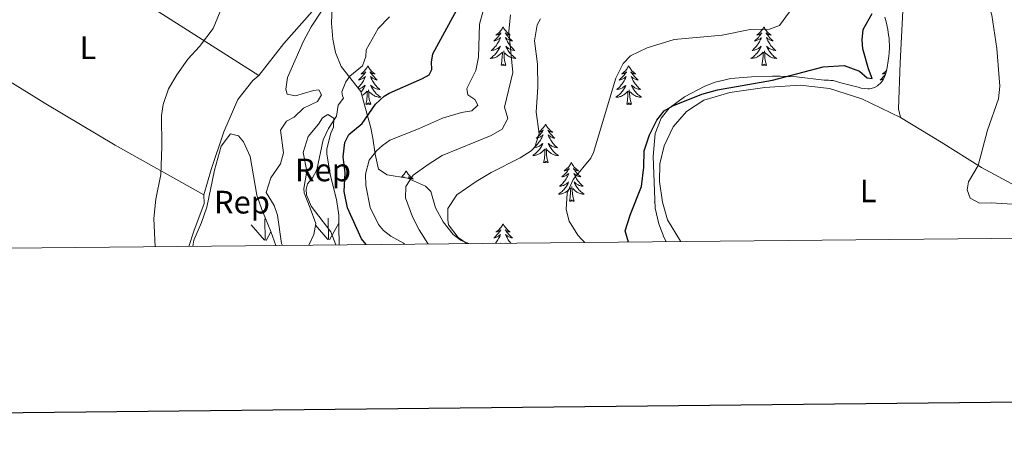
# Model space of a CAD drawing. Units: metres. Extents: x 565884 to 570367, y 4702903 to 4705917.
# Drawn here: x 567602 to 567906, y 4703254 to 4703384 of the extents above; entities that cross this region are included whole.
import ezdxf
from ezdxf.enums import TextEntityAlignment as Align

# ---------------------------------------------------------------- set-up
doc = ezdxf.new("R2010")
doc.units = ezdxf.units.M
doc.header["$MEASUREMENT"] = 0
for name, color, linetype, lineweight in [('Level 35', 92, 'Continuous', 0), ('Level 36', 19, 'Continuous', 40), ('Level 37', 92, 'Continuous', 0), ('Level 4', 36, 'Continuous', 30), ('Level 5', 36, 'Continuous', 0), ('Level 58', 92, 'Continuous', 0), ('Level 61', 19, 'Continuous', 0), ('Level 63', 7, 'Continuous', 0)]:
    doc.layers.add(name, color=color, linetype=linetype, lineweight=lineweight)
doc.styles.add('Arial', font='ARIAL.TTF', dxfattribs={"height": 0.2})

msp = doc.modelspace()

# ---------------------------------------------------------------- linework, layer by layer
at = {"layer": 'Level 35', "color": 92, "linetype": 'Continuous', "lineweight": 0, "ltscale": 0.5}
for points in [[(567740.7, 4703315.22, 440.85), (567738.35, 4703316.21, 440.51), (567735.88, 4703318.05, 440.11), (567732.73, 4703321.89, 439.43), (567730.42, 4703326.23, 438.45), (567728.96, 4703331.32, 437.24), (567727.26, 4703332.94, 437.09), (567721.78, 4703335.39, 435.74), (567715.43, 4703336.46, 433.63), (567712.83, 4703338.21, 431.22), (567711.8, 4703342.83, 429.84), (567711.06, 4703347.78, 428.86), (567710.44, 4703350.97, 427.9), (567707.33, 4703362.21, 422.48), (567701.29, 4703369.92, 420.52), (567699.52, 4703374.22, 418.47), (567698.69, 4703378.3, 417.05), (567698.28, 4703383.28, 416.59), (567698.51, 4703388.4, 416.3)], [(567869.13, 4703385.18, 452.95), (567869.5, 4703383.73, 453.05), (567870, 4703381.3, 453.2), (567870.28, 4703379.61, 453.27), (567870.4, 4703378.62, 453.31), (567870.48, 4703377.63, 453.35), (567870.51, 4703376.63, 453.38), (567870.51, 4703375.62, 453.4), (567870.44, 4703374.12, 453.42), (567870.35, 4703373.11, 453.42), (567870.18, 4703371.61, 453.39), (567869.87, 4703369.61, 453.28), (567869.55, 4703368.13, 453.13), (567869.25, 4703367.18, 453.02), (567868.59, 4703365.82, 452.86), (567867.98, 4703364.99, 452.77)], [(567867.98, 4703364.99, 452.77), (567866.83, 4703363.94, 452.69), (567865.86, 4703363.38, 452.66), (567864.87, 4703363.09, 452.64), (567864.36, 4703363.02, 452.62), (567863.86, 4703362.99, 452.61), (567862.84, 4703363.06, 452.58), (567861.82, 4703363.23, 452.56), (567860.82, 4703363.48, 452.53), (567855.54, 4703364.91, 452.33), (567853.1, 4703365.55, 452.31), (567852.33, 4703365.54, 452.31), (567851.75, 4703365.64, 452.21), (567851.07, 4703365.64, 452.21), (567850.39, 4703365.73, 452.21), (567841.78, 4703366.75, 452.36), (567836.78, 4703366.92, 452.31), (567834.39, 4703366.89, 452.21), (567827.91, 4703366.75, 450.7), (567821.59, 4703366.16, 450.7), (567816.73, 4703365.04, 450.7), (567813.5, 4703363.88, 450.7), (567807.24, 4703360.58, 451.31), (567802.49, 4703357.01, 451.16), (567800, 4703353.94, 451.16), (567798.2, 4703349.22, 451.16), (567797.6, 4703342.11, 451.16), (567798.19, 4703326.16, 451.16), (567799.3, 4703321.31, 451.16), (567800.95, 4703317.02, 451.16), (567801.63, 4703315.82, 451.16)], [(567691.27, 4703314.73, 419.77), (567692.87, 4703318.02, 419.91), (567693.4, 4703321.43, 421.19), (567691.66, 4703326.11, 421.34), (567689.81, 4703330.88, 421), (567689.71, 4703332.28, 420.82), (567690.66, 4703337.58, 419.84), (567689.56, 4703343.36, 419.54), (567691.04, 4703348.3, 419.54), (567694.28, 4703352.13, 419.61), (567695.45, 4703354.04, 419.54), (567697.16, 4703355.13, 420.36), (567698.99, 4703353.96, 421.42), (567698.9, 4703351.17, 421.34), (567698.11, 4703349.34, 421.34), (567696.88, 4703344.44, 421.52), (567696.81, 4703342.83, 421.65), (567698, 4703336.15, 422.85), (567699.81, 4703328.87, 422.63), (567700.58, 4703323.95, 422.2), (567700.58, 4703320.52, 422.17), (567700.64, 4703314.82, 421.49)], [(567655.51, 4703314.38, 411.24), (567655.74, 4703316.28, 411.24), (567658.11, 4703321.76, 411.24), (567659.74, 4703326.49, 411.31), (567662.16, 4703337.9, 412.07), (567664.26, 4703345.26, 412.22), (567667.12, 4703349.16, 412.83), (567669.55, 4703348.53, 413.13), (567671.1, 4703346.68, 413.13), (567673.2, 4703342.14, 413.28), (567675.2, 4703330.18, 413.28), (567676.8, 4703325.76, 413.51), (567679.5, 4703318.96, 414.71), (567681.06, 4703314.63, 415.2)]]:
    msp.add_polyline3d(points, dxfattribs=at)
at = {"layer": 'Level 36', "color": 92, "linetype": 'Continuous', "lineweight": 0}
for points in [[(567751.25, 4703382.14), (567751.14, 4703381.92), (567750.99, 4703381.64), (567750.82, 4703381.38), (567750.64, 4703381.12), (567750.44, 4703380.87), (567750.24, 4703380.64), (567750.02, 4703380.41), (567749.79, 4703380.19), (567749.55, 4703379.99), (567749.3, 4703379.8), (567749.04, 4703379.62), (567749.24, 4703379.65), (567749.44, 4703379.68), (567749.64, 4703379.74), (567749.83, 4703379.81), (567750.02, 4703379.89), (567750.2, 4703379.99), (567750.38, 4703380.1), (567750.58, 4703380.29), (567750.54, 4703380.23), (567750.31, 4703379.88), (567750.07, 4703379.55), (567749.81, 4703379.22), (567749.54, 4703378.91), (567749.26, 4703378.6), (567748.97, 4703378.31), (567748.67, 4703378.02), (567748.36, 4703377.75), (567748.48, 4703377.78), (567748.73, 4703377.84), (567748.97, 4703377.91), (567749.2, 4703378), (567749.44, 4703378.1), (567749.66, 4703378.22), (567749.87, 4703378.35), (567750.08, 4703378.49), (567750.28, 4703378.65), (567750.46, 4703378.82), (567750.38, 4703378.6), (567750.22, 4703378.24), (567750.05, 4703377.88), (567749.86, 4703377.54), (567749.66, 4703377.2), (567749.45, 4703376.86), (567749.23, 4703376.54), (567748.99, 4703376.23), (567748.74, 4703375.93), (567748.47, 4703375.64), (567748.2, 4703375.36), (567747.91, 4703375.08), (567747.61, 4703374.83), (567747.81, 4703374.85), (567748.08, 4703374.9), (567748.34, 4703374.96), (567748.6, 4703375.04), (567748.85, 4703375.14), (567749.1, 4703375.24), (567749.34, 4703375.37), (567749.58, 4703375.5), (567749.8, 4703375.65), (567750.02, 4703375.82), (567750.22, 4703375.99), (567750.42, 4703376.18), (567750.28, 4703375.86)], [(567751.25, 4703382.14), (567751.36, 4703381.92), (567751.52, 4703381.64), (567751.69, 4703381.38), (567751.87, 4703381.12), (567752.06, 4703380.87), (567752.27, 4703380.64), (567752.49, 4703380.41), (567752.72, 4703380.19), (567752.96, 4703379.99), (567753.21, 4703379.8), (567753.47, 4703379.62), (567753.27, 4703379.64), (567753.07, 4703379.68), (567752.87, 4703379.74), (567752.68, 4703379.81), (567752.49, 4703379.89), (567752.3, 4703379.99), (567752.13, 4703380.1), (567751.93, 4703380.29), (567751.97, 4703380.23), (567752.2, 4703379.88), (567752.44, 4703379.55), (567752.7, 4703379.22), (567752.96, 4703378.91), (567753.24, 4703378.6), (567753.54, 4703378.31), (567753.84, 4703378.02), (567754.15, 4703377.75), (567754.03, 4703377.78), (567753.78, 4703377.83), (567753.54, 4703377.91), (567753.3, 4703378), (567753.07, 4703378.1), (567752.85, 4703378.22), (567752.63, 4703378.35), (567752.43, 4703378.49), (567752.23, 4703378.65), (567752.04, 4703378.82), (567752.13, 4703378.6), (567752.29, 4703378.24), (567752.46, 4703377.88), (567752.64, 4703377.54), (567752.84, 4703377.2), (567753.06, 4703376.86), (567753.28, 4703376.54), (567753.52, 4703376.23), (567753.77, 4703375.93), (567754.04, 4703375.64), (567754.31, 4703375.35), (567754.6, 4703375.08), (567754.9, 4703374.83), (567754.7, 4703374.85), (567754.43, 4703374.9), (567754.17, 4703374.96), (567753.91, 4703375.04), (567753.66, 4703375.13), (567753.41, 4703375.24), (567753.17, 4703375.36), (567752.93, 4703375.5), (567752.71, 4703375.65), (567752.49, 4703375.82), (567752.28, 4703375.99), (567752.09, 4703376.18), (567752.23, 4703375.85)], [(567831.76, 4703382.14), (567831.65, 4703381.92), (567831.49, 4703381.64), (567831.32, 4703381.38), (567831.14, 4703381.12), (567830.95, 4703380.87), (567830.74, 4703380.64), (567830.52, 4703380.41), (567830.29, 4703380.19), (567830.05, 4703379.99), (567829.8, 4703379.8), (567829.54, 4703379.62), (567829.74, 4703379.64), (567829.94, 4703379.68), (567830.14, 4703379.74), (567830.34, 4703379.81), (567830.53, 4703379.89), (567830.71, 4703379.99), (567830.88, 4703380.1), (567831.09, 4703380.29), (567831.05, 4703380.23), (567830.82, 4703379.88), (567830.57, 4703379.55), (567830.32, 4703379.22), (567830.05, 4703378.9), (567829.77, 4703378.6), (567829.48, 4703378.31), (567829.17, 4703378.02), (567828.86, 4703377.75), (567828.98, 4703377.78), (567829.23, 4703377.83), (567829.47, 4703377.91), (567829.71, 4703377.99), (567829.94, 4703378.1), (567830.16, 4703378.22), (567830.38, 4703378.35), (567830.59, 4703378.49), (567830.78, 4703378.65), (567830.97, 4703378.82), (567830.88, 4703378.6), (567830.73, 4703378.24), (567830.56, 4703377.88), (567830.37, 4703377.53), (567830.17, 4703377.19), (567829.96, 4703376.86), (567829.73, 4703376.54), (567829.49, 4703376.23), (567829.24, 4703375.93), (567828.98, 4703375.63), (567828.7, 4703375.35), (567828.42, 4703375.08), (567828.12, 4703374.82), (567828.31, 4703374.85), (567828.58, 4703374.9), (567828.84, 4703374.96), (567829.1, 4703375.04), (567829.36, 4703375.13), (567829.61, 4703375.24), (567829.85, 4703375.36), (567830.08, 4703375.5), (567830.31, 4703375.65), (567830.52, 4703375.82), (567830.73, 4703375.99), (567830.92, 4703376.18), (567830.78, 4703375.85)], [(567831.76, 4703382.14), (567831.87, 4703381.92), (567832.02, 4703381.64), (567832.19, 4703381.38), (567832.38, 4703381.12), (567832.57, 4703380.87), (567832.78, 4703380.64), (567833, 4703380.41), (567833.22, 4703380.19), (567833.46, 4703379.99), (567833.72, 4703379.8), (567833.98, 4703379.62), (567833.78, 4703379.64), (567833.57, 4703379.68), (567833.38, 4703379.74), (567833.18, 4703379.81), (567832.99, 4703379.89), (567832.81, 4703379.99), (567832.64, 4703380.1), (567832.43, 4703380.29), (567832.47, 4703380.23), (567832.7, 4703379.88), (567832.94, 4703379.55), (567833.2, 4703379.22), (567833.47, 4703378.9), (567833.75, 4703378.6), (567834.04, 4703378.31), (567834.34, 4703378.02), (567834.66, 4703377.75), (567834.53, 4703377.78), (567834.29, 4703377.83), (567834.04, 4703377.91), (567833.81, 4703377.99), (567833.58, 4703378.1), (567833.36, 4703378.22), (567833.14, 4703378.35), (567832.93, 4703378.49), (567832.74, 4703378.65), (567832.55, 4703378.82), (567832.64, 4703378.6), (567832.79, 4703378.24), (567832.96, 4703377.88), (567833.15, 4703377.53), (567833.35, 4703377.19), (567833.56, 4703376.86), (567833.79, 4703376.54), (567834.03, 4703376.23), (567834.28, 4703375.93), (567834.54, 4703375.63), (567834.82, 4703375.35), (567835.1, 4703375.08), (567835.4, 4703374.82), (567835.2, 4703374.85), (567834.94, 4703374.9), (567834.67, 4703374.96), (567834.42, 4703375.04), (567834.16, 4703375.13), (567833.91, 4703375.24), (567833.67, 4703375.36), (567833.44, 4703375.5), (567833.21, 4703375.65), (567833, 4703375.82), (567832.79, 4703375.99), (567832.6, 4703376.18), (567832.74, 4703375.85)], [(567750.28, 4703375.86), (567750.12, 4703375.53), (567749.95, 4703375.22), (567749.77, 4703374.92), (567749.57, 4703374.62), (567749.36, 4703374.33), (567749.14, 4703374.05), (567748.9, 4703373.78), (567748.66, 4703373.53), (567748.4, 4703373.28), (567748.13, 4703373.05), (567747.85, 4703372.82), (567747.56, 4703372.62), (567747.27, 4703372.42), (567747.54, 4703372.43), (567747.8, 4703372.46), (567748.06, 4703372.5), (567748.32, 4703372.56), (567748.58, 4703372.63), (567748.83, 4703372.72), (567749.07, 4703372.82), (567749.31, 4703372.94), (567749.54, 4703373.07), (567749.76, 4703373.21), (567749.98, 4703373.37), (567750.18, 4703373.54), (567751.03, 4703374.34)], [(567750.64, 4703370.29), (567750.88, 4703371.41), (567750.99, 4703373.15), (567751.04, 4703373.58), (567751.1, 4703374.3)], [(567752.1, 4703370.29), (567751.68, 4703371.73), (567751.58, 4703372.63), (567751.54, 4703373.58), (567751.44, 4703374.74)], [(567752.23, 4703375.85), (567752.39, 4703375.53), (567752.56, 4703375.22), (567752.74, 4703374.91), (567752.94, 4703374.62), (567753.14, 4703374.33), (567753.37, 4703374.05), (567753.6, 4703373.78), (567753.85, 4703373.52), (567754.11, 4703373.28), (567754.38, 4703373.05), (567754.66, 4703372.82), (567754.94, 4703372.62), (567755.23, 4703372.42), (567754.97, 4703372.43), (567754.71, 4703372.46), (567754.44, 4703372.5), (567754.18, 4703372.56), (567753.93, 4703372.63), (567753.68, 4703372.72), (567753.44, 4703372.82), (567753.2, 4703372.93), (567752.97, 4703373.06), (567752.75, 4703373.21), (567752.53, 4703373.37), (567752.33, 4703373.54), (567751.67, 4703374.16)], [(567830.78, 4703375.85), (567830.63, 4703375.53), (567830.46, 4703375.22), (567830.28, 4703374.91), (567830.08, 4703374.62), (567829.87, 4703374.33), (567829.64, 4703374.05), (567829.41, 4703373.78), (567829.16, 4703373.52), (567828.91, 4703373.28), (567828.64, 4703373.04), (567828.36, 4703372.82), (567828.07, 4703372.61), (567827.78, 4703372.42), (567828.04, 4703372.43), (567828.31, 4703372.46), (567828.57, 4703372.5), (567828.83, 4703372.56), (567829.08, 4703372.63), (567829.33, 4703372.71), (567829.58, 4703372.82), (567829.82, 4703372.93), (567830.04, 4703373.06), (567830.27, 4703373.21), (567830.48, 4703373.37), (567830.68, 4703373.54), (567831.53, 4703374.34)], [(567831.14, 4703370.29), (567831.38, 4703371.4), (567831.5, 4703373.15), (567831.55, 4703373.58), (567831.61, 4703374.3)], [(567832.61, 4703370.29), (567832.18, 4703371.73), (567832.09, 4703372.63), (567832.04, 4703373.58), (567831.94, 4703374.74)], [(567832.74, 4703375.85), (567832.89, 4703375.53), (567833.06, 4703375.22), (567833.24, 4703374.91), (567833.44, 4703374.62), (567833.65, 4703374.33), (567833.87, 4703374.05), (567834.11, 4703373.78), (567834.35, 4703373.52), (567834.61, 4703373.28), (567834.88, 4703373.04), (567835.16, 4703372.82), (567835.45, 4703372.61), (567835.74, 4703372.42), (567835.47, 4703372.43), (567835.21, 4703372.46), (567834.95, 4703372.5), (567834.69, 4703372.56), (567834.44, 4703372.63), (567834.18, 4703372.71), (567833.94, 4703372.82), (567833.7, 4703372.93), (567833.47, 4703373.06), (567833.25, 4703373.21), (567833.04, 4703373.37), (567832.84, 4703373.54), (567832.18, 4703374.16)], [(567709.52, 4703370.12), (567709.4, 4703369.9), (567709.25, 4703369.62), (567709.08, 4703369.36), (567708.9, 4703369.1), (567708.7, 4703368.85), (567708.5, 4703368.61), (567708.28, 4703368.39), (567708.05, 4703368.17), (567707.81, 4703367.97), (567707.56, 4703367.78), (567707.3, 4703367.6), (567707.5, 4703367.62), (567707.7, 4703367.66), (567707.9, 4703367.71), (567708.09, 4703367.78), (567708.28, 4703367.87), (567708.46, 4703367.97), (567708.64, 4703368.08), (567708.84, 4703368.27), (567708.8, 4703368.2), (567708.57, 4703367.86), (567708.33, 4703367.52), (567708.07, 4703367.2), (567707.8, 4703366.88), (567707.52, 4703366.58), (567707.23, 4703366.28), (567706.93, 4703366), (567706.62, 4703365.73), (567706.74, 4703365.75), (567706.99, 4703365.81), (567707.23, 4703365.88), (567707.46, 4703365.97), (567707.7, 4703366.07), (567707.92, 4703366.19), (567708.14, 4703366.32), (567708.34, 4703366.47), (567708.54, 4703366.62), (567708.73, 4703366.8), (567708.64, 4703366.57), (567708.48, 4703366.21), (567708.31, 4703365.86), (567708.13, 4703365.51), (567707.93, 4703365.17), (567707.71, 4703364.84), (567707.49, 4703364.52), (567707.25, 4703364.21), (567707, 4703363.9), (567706.73, 4703363.61), (567706.46, 4703363.33)], [(567709.52, 4703370.12), (567709.63, 4703369.9), (567709.78, 4703369.62), (567709.95, 4703369.36), (567710.13, 4703369.1), (567710.32, 4703368.85), (567710.53, 4703368.61), (567710.75, 4703368.39), (567710.98, 4703368.17), (567711.22, 4703367.97), (567711.47, 4703367.78), (567711.73, 4703367.6), (567711.53, 4703367.62), (567711.33, 4703367.66), (567711.13, 4703367.71), (567710.94, 4703367.78), (567710.75, 4703367.87), (567710.57, 4703367.97), (567710.39, 4703368.08), (567710.19, 4703368.27), (567710.23, 4703368.2), (567710.46, 4703367.86), (567710.7, 4703367.52), (567710.96, 4703367.2), (567711.22, 4703366.88), (567711.5, 4703366.58), (567711.8, 4703366.28), (567712.1, 4703366), (567712.41, 4703365.73), (567712.29, 4703365.75), (567712.04, 4703365.81), (567711.8, 4703365.88), (567711.56, 4703365.97), (567711.33, 4703366.07), (567711.11, 4703366.19), (567710.9, 4703366.32), (567710.69, 4703366.47), (567710.49, 4703366.62), (567710.3, 4703366.8), (567710.39, 4703366.57), (567710.55, 4703366.21), (567710.72, 4703365.86), (567710.9, 4703365.51), (567711.1, 4703365.17), (567711.32, 4703364.84), (567711.54, 4703364.52), (567711.78, 4703364.21), (567712.03, 4703363.9), (567712.3, 4703363.61), (567712.57, 4703363.33), (567712.86, 4703363.06), (567713.16, 4703362.8), (567712.96, 4703362.83), (567712.69, 4703362.87), (567712.43, 4703362.94), (567712.17, 4703363.02), (567711.92, 4703363.11), (567711.67, 4703363.22), (567711.43, 4703363.34), (567711.19, 4703363.48), (567710.97, 4703363.63), (567710.75, 4703363.79), (567710.55, 4703363.97), (567710.35, 4703364.16), (567710.49, 4703363.83)], [(567752.1, 4703370.29), (567751.93, 4703370.22), (567751.91, 4703370.46), (567751.72, 4703370.24), (567751.6, 4703370.44), (567751.48, 4703370.33), (567751.21, 4703370.28), (567751.41, 4703370.67), (567751.02, 4703370.29), (567750.83, 4703370.24), (567750.79, 4703370.4), (567750.64, 4703370.29)], [(567790.02, 4703370.11), (567789.91, 4703369.9), (567789.75, 4703369.62), (567789.59, 4703369.35), (567789.4, 4703369.1), (567789.21, 4703368.85), (567789, 4703368.61), (567788.78, 4703368.38), (567788.55, 4703368.17), (567788.31, 4703367.97), (567788.06, 4703367.78), (567787.8, 4703367.6), (567788, 4703367.62), (567788.2, 4703367.66), (567788.4, 4703367.71), (567788.6, 4703367.78), (567788.79, 4703367.87), (567788.97, 4703367.97), (567789.14, 4703368.08), (567789.35, 4703368.27), (567789.31, 4703368.2), (567789.08, 4703367.86), (567788.83, 4703367.52), (567788.58, 4703367.2), (567788.31, 4703366.88), (567788.03, 4703366.58), (567787.74, 4703366.28), (567787.44, 4703366), (567787.12, 4703365.73), (567787.25, 4703365.75), (567787.49, 4703365.81), (567787.73, 4703365.88), (567787.97, 4703365.97), (567788.2, 4703366.07), (567788.42, 4703366.19), (567788.64, 4703366.32), (567788.85, 4703366.47), (567789.04, 4703366.62), (567789.23, 4703366.79), (567789.14, 4703366.57), (567788.99, 4703366.21), (567788.82, 4703365.86), (567788.63, 4703365.51), (567788.43, 4703365.17), (567788.22, 4703364.84), (567787.99, 4703364.52), (567787.75, 4703364.2), (567787.5, 4703363.9), (567787.24, 4703363.61), (567786.96, 4703363.33), (567786.68, 4703363.06), (567786.38, 4703362.8), (567786.58, 4703362.83), (567786.84, 4703362.87), (567787.1, 4703362.94), (567787.36, 4703363.02), (567787.62, 4703363.11), (567787.87, 4703363.22), (567788.11, 4703363.34), (567788.34, 4703363.48), (567788.57, 4703363.63), (567788.78, 4703363.79), (567788.99, 4703363.97), (567789.18, 4703364.16), (567789.04, 4703363.83)], [(567790.02, 4703370.11), (567790.13, 4703369.9), (567790.29, 4703369.62), (567790.45, 4703369.35), (567790.64, 4703369.1), (567790.83, 4703368.85), (567791.04, 4703368.61), (567791.26, 4703368.38), (567791.49, 4703368.17), (567791.73, 4703367.97), (567791.98, 4703367.78), (567792.24, 4703367.6), (567792.04, 4703367.62), (567791.84, 4703367.66), (567791.64, 4703367.71), (567791.44, 4703367.78), (567791.25, 4703367.87), (567791.07, 4703367.97), (567790.9, 4703368.08), (567790.69, 4703368.27), (567790.73, 4703368.2), (567790.96, 4703367.86), (567791.21, 4703367.52), (567791.46, 4703367.2), (567791.73, 4703366.88), (567792.01, 4703366.58), (567792.3, 4703366.28), (567792.6, 4703366), (567792.92, 4703365.73), (567792.79, 4703365.75), (567792.55, 4703365.81), (567792.31, 4703365.88), (567792.07, 4703365.97), (567791.84, 4703366.07), (567791.62, 4703366.19), (567791.4, 4703366.32), (567791.19, 4703366.47), (567791, 4703366.62), (567790.81, 4703366.79), (567790.9, 4703366.57), (567791.05, 4703366.21), (567791.22, 4703365.86), (567791.41, 4703365.51), (567791.61, 4703365.17), (567791.82, 4703364.84), (567792.05, 4703364.52), (567792.29, 4703364.2), (567792.54, 4703363.9), (567792.8, 4703363.61), (567793.08, 4703363.33), (567793.36, 4703363.06), (567793.66, 4703362.8), (567793.46, 4703362.83), (567793.2, 4703362.87), (567792.94, 4703362.94), (567792.68, 4703363.02), (567792.42, 4703363.11), (567792.17, 4703363.22), (567791.93, 4703363.34), (567791.7, 4703363.48), (567791.47, 4703363.63), (567791.26, 4703363.79), (567791.05, 4703363.97), (567790.86, 4703364.16), (567791, 4703363.83)], [(567832.61, 4703370.29), (567832.44, 4703370.22), (567832.42, 4703370.46), (567832.23, 4703370.24), (567832.11, 4703370.44), (567831.98, 4703370.33), (567831.72, 4703370.28), (567831.91, 4703370.67), (567831.53, 4703370.29), (567831.34, 4703370.24), (567831.3, 4703370.4), (567831.14, 4703370.29)], [(567869.7, 4703368.84), (567869.51, 4703368.61), (567869.29, 4703368.38), (567869.06, 4703368.17), (567868.82, 4703367.96), (567868.57, 4703367.77), (567868.31, 4703367.6), (567868.51, 4703367.62), (567868.71, 4703367.66), (567868.91, 4703367.71), (567869.1, 4703367.78), (567869.29, 4703367.87), (567869.47, 4703367.96), (567869.51, 4703367.99)], [(567869.37, 4703367.57), (567869.34, 4703367.52), (567869.08, 4703367.2), (567868.81, 4703366.88), (567868.53, 4703366.58), (567868.24, 4703366.28), (567867.94, 4703366), (567867.63, 4703365.73), (567867.75, 4703365.75), (567868, 4703365.81), (567868.24, 4703365.88), (567868.47, 4703365.97), (567868.7, 4703366.07), (567868.71, 4703366.08)], [(567706.73, 4703362.98), (567706.86, 4703363.02), (567707.11, 4703363.11), (567707.36, 4703363.22), (567707.6, 4703363.34), (567707.84, 4703363.48), (567708.06, 4703363.63), (567708.28, 4703363.79), (567708.48, 4703363.97), (567708.68, 4703364.16), (567708.54, 4703363.83), (567708.38, 4703363.51), (567708.21, 4703363.2), (567708.03, 4703362.89), (567707.83, 4703362.59), (567707.62, 4703362.3), (567707.4, 4703362.03), (567707.39, 4703362.01)], [(567707.68, 4703360.97), (567707.8, 4703361.04), (567708.02, 4703361.19), (567708.24, 4703361.34), (567708.44, 4703361.51), (567709.29, 4703362.31)], [(567708.9, 4703358.26), (567709.14, 4703359.38), (567709.25, 4703361.12), (567709.3, 4703361.56), (567709.36, 4703362.28)], [(567710.37, 4703358.26), (567709.94, 4703359.7), (567709.85, 4703360.61), (567709.8, 4703361.56), (567709.7, 4703362.72)], [(567710.49, 4703363.83), (567710.65, 4703363.51), (567710.82, 4703363.2), (567711, 4703362.89), (567711.2, 4703362.59), (567711.41, 4703362.3), (567711.63, 4703362.03), (567711.86, 4703361.76), (567712.11, 4703361.5), (567712.37, 4703361.26), (567712.64, 4703361.02), (567712.92, 4703360.8), (567713.2, 4703360.59), (567713.5, 4703360.4), (567713.23, 4703360.41), (567712.97, 4703360.43), (567712.7, 4703360.48), (567712.45, 4703360.53), (567712.19, 4703360.6), (567711.94, 4703360.69), (567711.7, 4703360.79), (567711.46, 4703360.91), (567711.23, 4703361.04), (567711.01, 4703361.19), (567710.79, 4703361.34), (567710.59, 4703361.51), (567709.93, 4703362.13)], [(567789.04, 4703363.83), (567788.89, 4703363.51), (567788.72, 4703363.19), (567788.54, 4703362.89), (567788.34, 4703362.59), (567788.13, 4703362.3), (567787.91, 4703362.03), (567787.67, 4703361.76), (567787.42, 4703361.5), (567787.17, 4703361.26), (567786.9, 4703361.02), (567786.62, 4703360.8), (567786.33, 4703360.59), (567786.04, 4703360.4), (567786.3, 4703360.41), (567786.57, 4703360.43), (567786.83, 4703360.47), (567787.09, 4703360.53), (567787.34, 4703360.6), (567787.59, 4703360.69), (567787.84, 4703360.79), (567788.08, 4703360.91), (567788.31, 4703361.04), (567788.53, 4703361.18), (567788.74, 4703361.34), (567788.94, 4703361.51), (567789.79, 4703362.31)], [(567789.4, 4703358.26), (567789.65, 4703359.38), (567789.76, 4703361.12), (567789.81, 4703361.56), (567789.87, 4703362.28)], [(567790.87, 4703358.26), (567790.44, 4703359.7), (567790.35, 4703360.61), (567790.3, 4703361.56), (567790.2, 4703362.72)], [(567791, 4703363.83), (567791.15, 4703363.51), (567791.32, 4703363.19), (567791.5, 4703362.89), (567791.7, 4703362.59), (567791.91, 4703362.3), (567792.13, 4703362.03), (567792.37, 4703361.76), (567792.62, 4703361.5), (567792.87, 4703361.26), (567793.14, 4703361.02), (567793.42, 4703360.8), (567793.71, 4703360.59), (567794, 4703360.4), (567793.74, 4703360.41), (567793.47, 4703360.43), (567793.21, 4703360.47), (567792.95, 4703360.53), (567792.7, 4703360.6), (567792.45, 4703360.69), (567792.2, 4703360.79), (567791.96, 4703360.91), (567791.73, 4703361.04), (567791.51, 4703361.18), (567791.3, 4703361.34), (567791.1, 4703361.51), (567790.44, 4703362.13)], [(567710.37, 4703358.26), (567710.19, 4703358.2), (567710.17, 4703358.44), (567709.98, 4703358.21), (567709.86, 4703358.42), (567709.74, 4703358.31), (567709.47, 4703358.25), (567709.67, 4703358.65), (567709.28, 4703358.27), (567709.09, 4703358.21), (567709.05, 4703358.38), (567708.9, 4703358.26)], [(567790.87, 4703358.26), (567790.7, 4703358.2), (567790.68, 4703358.43), (567790.49, 4703358.21), (567790.37, 4703358.42), (567790.25, 4703358.31), (567789.98, 4703358.25), (567790.17, 4703358.65), (567789.79, 4703358.27), (567789.6, 4703358.21), (567789.56, 4703358.37), (567789.4, 4703358.26)], [(567764.36, 4703352.13), (567764.25, 4703351.91), (567764.1, 4703351.63), (567763.93, 4703351.37), (567763.74, 4703351.11), (567763.55, 4703350.86), (567763.34, 4703350.62), (567763.12, 4703350.4), (567762.9, 4703350.18), (567762.66, 4703349.98), (567762.4, 4703349.79), (567762.14, 4703349.61), (567762.34, 4703349.63), (567762.55, 4703349.67), (567762.74, 4703349.73), (567762.94, 4703349.8), (567763.13, 4703349.88), (567763.31, 4703349.98), (567763.48, 4703350.09), (567763.69, 4703350.28), (567763.65, 4703350.22), (567763.42, 4703349.87), (567763.18, 4703349.54), (567762.92, 4703349.21), (567762.65, 4703348.9), (567762.37, 4703348.59), (567762.08, 4703348.3), (567761.78, 4703348.01), (567761.46, 4703347.74), (567761.59, 4703347.76), (567761.83, 4703347.82), (567762.08, 4703347.9), (567762.31, 4703347.98), (567762.54, 4703348.09), (567762.76, 4703348.2), (567762.98, 4703348.34), (567763.19, 4703348.48), (567763.38, 4703348.64), (567763.57, 4703348.81), (567763.48, 4703348.59), (567763.33, 4703348.22), (567763.16, 4703347.87), (567762.97, 4703347.52), (567762.77, 4703347.18), (567762.56, 4703346.85), (567762.33, 4703346.53), (567762.09, 4703346.22), (567761.84, 4703345.92), (567761.58, 4703345.62), (567761.3, 4703345.34), (567761.02, 4703345.07), (567760.72, 4703344.82), (567760.92, 4703344.84), (567761.18, 4703344.89), (567761.45, 4703344.95), (567761.7, 4703345.03), (567761.96, 4703345.12), (567762.21, 4703345.23), (567762.45, 4703345.35), (567762.68, 4703345.49), (567762.91, 4703345.64), (567763.12, 4703345.81), (567763.33, 4703345.98), (567763.52, 4703346.17), (567763.38, 4703345.84)], [(567764.36, 4703352.13), (567764.47, 4703351.91), (567764.63, 4703351.63), (567764.8, 4703351.37), (567764.98, 4703351.11), (567765.17, 4703350.86), (567765.38, 4703350.62), (567765.6, 4703350.4), (567765.83, 4703350.18), (567766.07, 4703349.98), (567766.32, 4703349.79), (567766.58, 4703349.61), (567766.38, 4703349.63), (567766.18, 4703349.67), (567765.98, 4703349.73), (567765.78, 4703349.8), (567765.59, 4703349.88), (567765.41, 4703349.98), (567765.24, 4703350.09), (567765.03, 4703350.28), (567765.07, 4703350.22), (567765.3, 4703349.87), (567765.55, 4703349.54), (567765.8, 4703349.21), (567766.07, 4703348.9), (567766.35, 4703348.59), (567766.64, 4703348.3), (567766.95, 4703348.01), (567767.26, 4703347.74), (567767.14, 4703347.76), (567766.89, 4703347.82), (567766.65, 4703347.9), (567766.41, 4703347.98), (567766.18, 4703348.09), (567765.96, 4703348.2), (567765.74, 4703348.34), (567765.53, 4703348.48), (567765.34, 4703348.64), (567765.15, 4703348.81), (567765.24, 4703348.59), (567765.39, 4703348.22), (567765.56, 4703347.87), (567765.75, 4703347.52), (567765.95, 4703347.18), (567766.16, 4703346.85), (567766.39, 4703346.53), (567766.63, 4703346.22), (567766.88, 4703345.92), (567767.14, 4703345.62), (567767.42, 4703345.34), (567767.7, 4703345.07), (567768, 4703344.82), (567767.81, 4703344.84), (567767.54, 4703344.89), (567767.28, 4703344.95), (567767.02, 4703345.03), (567766.76, 4703345.12), (567766.51, 4703345.23), (567766.27, 4703345.35), (567766.04, 4703345.49), (567765.81, 4703345.64), (567765.6, 4703345.81), (567765.39, 4703345.98), (567765.2, 4703346.17), (567765.34, 4703345.84)], [(567763.38, 4703345.84), (567763.23, 4703345.52), (567763.06, 4703345.21), (567762.88, 4703344.9), (567762.68, 4703344.61), (567762.47, 4703344.32), (567762.25, 4703344.04), (567762.01, 4703343.77), (567761.77, 4703343.52), (567761.51, 4703343.27), (567761.24, 4703343.04), (567760.96, 4703342.81), (567760.67, 4703342.6), (567760.38, 4703342.41), (567760.65, 4703342.42), (567760.91, 4703342.45), (567761.17, 4703342.49), (567761.43, 4703342.55), (567761.68, 4703342.62), (567761.94, 4703342.7), (567762.18, 4703342.81), (567762.42, 4703342.92), (567762.65, 4703343.05), (567762.87, 4703343.2), (567763.08, 4703343.36), (567763.28, 4703343.53), (567764.13, 4703344.33)], [(567763.74, 4703340.28), (567763.99, 4703341.4), (567764.1, 4703343.14), (567764.15, 4703343.57), (567764.21, 4703344.29)], [(567765.21, 4703340.28), (567764.78, 4703341.72), (567764.69, 4703342.62), (567764.65, 4703343.57), (567764.54, 4703344.73)], [(567765.34, 4703345.84), (567765.49, 4703345.52), (567765.66, 4703345.21), (567765.84, 4703344.9), (567766.04, 4703344.61), (567766.25, 4703344.32), (567766.48, 4703344.04), (567766.71, 4703343.77), (567766.96, 4703343.51), (567767.21, 4703343.27), (567767.48, 4703343.04), (567767.76, 4703342.81), (567768.05, 4703342.6), (567768.34, 4703342.41), (567768.08, 4703342.42), (567767.81, 4703342.45), (567767.55, 4703342.49), (567767.29, 4703342.54), (567767.04, 4703342.62), (567766.79, 4703342.7), (567766.54, 4703342.81), (567766.3, 4703342.92), (567766.08, 4703343.05), (567765.85, 4703343.2), (567765.64, 4703343.36), (567765.44, 4703343.53), (567764.78, 4703344.15)], [(567765.21, 4703340.28), (567765.04, 4703340.21), (567765.02, 4703340.45), (567764.83, 4703340.23), (567764.71, 4703340.43), (567764.59, 4703340.32), (567764.32, 4703340.27), (567764.51, 4703340.66), (567764.13, 4703340.28), (567763.94, 4703340.23), (567763.9, 4703340.39), (567763.74, 4703340.28)], [(567721.33, 4703337.7), (567721.22, 4703337.48), (567721.06, 4703337.21), (567720.9, 4703336.94), (567720.72, 4703336.68), (567720.52, 4703336.44), (567720.31, 4703336.2), (567720.1, 4703335.97), (567719.86, 4703335.76), (567719.82, 4703335.72)], [(567721.33, 4703337.7), (567721.44, 4703337.48), (567721.6, 4703337.21), (567721.76, 4703336.94), (567721.95, 4703336.68), (567722.14, 4703336.44), (567722.35, 4703336.2), (567722.57, 4703335.97), (567722.8, 4703335.76), (567723.04, 4703335.55), (567723.29, 4703335.36), (567723.55, 4703335.18), (567723.35, 4703335.21), (567723.15, 4703335.25), (567722.95, 4703335.3), (567722.75, 4703335.37), (567722.56, 4703335.46), (567722.38, 4703335.55), (567722.21, 4703335.67), (567722, 4703335.86), (567722.04, 4703335.79), (567722.27, 4703335.45), (567722.52, 4703335.11), (567722.58, 4703335.03)], [(567772.32, 4703340.21), (567772.21, 4703339.99), (567772.06, 4703339.72), (567771.89, 4703339.45), (567771.7, 4703339.19), (567771.51, 4703338.94), (567771.3, 4703338.71), (567771.08, 4703338.48), (567770.86, 4703338.26), (567770.62, 4703338.06), (567770.36, 4703337.87), (567770.1, 4703337.69), (567770.3, 4703337.72), (567770.51, 4703337.75), (567770.7, 4703337.81), (567770.9, 4703337.88), (567771.09, 4703337.96), (567771.27, 4703338.06), (567771.44, 4703338.17), (567771.65, 4703338.36), (567771.61, 4703338.3), (567771.38, 4703337.95), (567771.14, 4703337.62), (567770.88, 4703337.29), (567770.61, 4703336.98), (567770.33, 4703336.67), (567770.04, 4703336.38), (567769.74, 4703336.09), (567769.42, 4703335.82), (567769.55, 4703335.85), (567769.79, 4703335.9), (567770.04, 4703335.98), (567770.27, 4703336.06), (567770.5, 4703336.17), (567770.72, 4703336.29), (567770.94, 4703336.42), (567771.15, 4703336.56), (567771.34, 4703336.72), (567771.53, 4703336.89), (567771.44, 4703336.67), (567771.29, 4703336.31), (567771.12, 4703335.95), (567770.93, 4703335.6), (567770.73, 4703335.26), (567770.52, 4703334.93), (567770.29, 4703334.61), (567770.05, 4703334.3), (567769.8, 4703334), (567769.54, 4703333.7), (567769.26, 4703333.42), (567768.98, 4703333.15), (567768.68, 4703332.9), (567768.88, 4703332.92), (567769.14, 4703332.97), (567769.41, 4703333.03), (567769.66, 4703333.11), (567769.92, 4703333.2), (567770.17, 4703333.31), (567770.41, 4703333.44), (567770.64, 4703333.57), (567770.87, 4703333.72), (567771.08, 4703333.89), (567771.29, 4703334.06), (567771.48, 4703334.25), (567771.34, 4703333.92)], [(567772.32, 4703340.21), (567772.43, 4703339.99), (567772.59, 4703339.72), (567772.76, 4703339.45), (567772.94, 4703339.19), (567773.13, 4703338.94), (567773.34, 4703338.71), (567773.56, 4703338.48), (567773.79, 4703338.26), (567774.03, 4703338.06), (567774.28, 4703337.87), (567774.54, 4703337.69), (567774.34, 4703337.72), (567774.14, 4703337.75), (567773.94, 4703337.81), (567773.74, 4703337.88), (567773.55, 4703337.96), (567773.37, 4703338.06), (567773.2, 4703338.17), (567772.99, 4703338.36), (567773.03, 4703338.3), (567773.26, 4703337.95), (567773.51, 4703337.62), (567773.76, 4703337.29), (567774.03, 4703336.98), (567774.31, 4703336.67), (567774.6, 4703336.38), (567774.91, 4703336.09), (567775.22, 4703335.82), (567775.1, 4703335.85), (567774.85, 4703335.9), (567774.61, 4703335.98), (567774.37, 4703336.06), (567774.14, 4703336.17), (567773.92, 4703336.29), (567773.7, 4703336.42), (567773.49, 4703336.56), (567773.3, 4703336.72), (567773.11, 4703336.89), (567773.2, 4703336.67), (567773.35, 4703336.31), (567773.52, 4703335.95), (567773.71, 4703335.6), (567773.91, 4703335.26), (567774.12, 4703334.93), (567774.35, 4703334.61), (567774.59, 4703334.3), (567774.84, 4703334), (567775.1, 4703333.7), (567775.38, 4703333.42), (567775.66, 4703333.15), (567775.96, 4703332.9), (567775.77, 4703332.92), (567775.5, 4703332.97), (567775.24, 4703333.03), (567774.98, 4703333.11), (567774.72, 4703333.2), (567774.47, 4703333.31), (567774.23, 4703333.44), (567774, 4703333.57), (567773.77, 4703333.72), (567773.56, 4703333.89), (567773.35, 4703334.06), (567773.16, 4703334.25), (567773.3, 4703333.92)], [(567720.38, 4703335.62), (567720.45, 4703335.67), (567720.66, 4703335.86), (567720.62, 4703335.79), (567720.49, 4703335.6)], [(567771.34, 4703333.92), (567771.19, 4703333.6), (567771.02, 4703333.29), (567770.84, 4703332.98), (567770.64, 4703332.69), (567770.43, 4703332.4), (567770.21, 4703332.12), (567769.97, 4703331.85), (567769.73, 4703331.6), (567769.47, 4703331.35), (567769.2, 4703331.12), (567768.92, 4703330.89), (567768.63, 4703330.68), (567768.34, 4703330.49), (567768.61, 4703330.5), (567768.87, 4703330.53), (567769.13, 4703330.57), (567769.39, 4703330.63), (567769.64, 4703330.7), (567769.9, 4703330.78), (567770.14, 4703330.89), (567770.38, 4703331), (567770.61, 4703331.14), (567770.83, 4703331.28), (567771.04, 4703331.44), (567771.24, 4703331.61), (567772.09, 4703332.41)], [(567771.7, 4703328.36), (567771.95, 4703329.48), (567772.06, 4703331.22), (567772.11, 4703331.65), (567772.17, 4703332.37)], [(567773.17, 4703328.36), (567772.74, 4703329.8), (567772.65, 4703330.7), (567772.61, 4703331.65), (567772.5, 4703332.82)], [(567773.3, 4703333.92), (567773.45, 4703333.6), (567773.62, 4703333.29), (567773.8, 4703332.98), (567774, 4703332.69), (567774.21, 4703332.4), (567774.44, 4703332.12), (567774.67, 4703331.85), (567774.92, 4703331.6), (567775.17, 4703331.35), (567775.44, 4703331.12), (567775.72, 4703330.89), (567776.01, 4703330.68), (567776.3, 4703330.49), (567776.04, 4703330.5), (567775.77, 4703330.53), (567775.51, 4703330.57), (567775.25, 4703330.63), (567775, 4703330.7), (567774.75, 4703330.78), (567774.5, 4703330.89), (567774.26, 4703331), (567774.04, 4703331.14), (567773.81, 4703331.28), (567773.6, 4703331.44), (567773.4, 4703331.61), (567772.74, 4703332.23)], [(567773.17, 4703328.36), (567773, 4703328.29), (567772.98, 4703328.53), (567772.79, 4703328.31), (567772.67, 4703328.51), (567772.55, 4703328.4), (567772.28, 4703328.35), (567772.47, 4703328.74), (567772.09, 4703328.36), (567771.9, 4703328.31), (567771.86, 4703328.47), (567771.7, 4703328.36)], [(567798.11, 4703328.16), (567797.86, 4703327.99), (567798.12, 4703328)], [(567751.25, 4703321.34), (567751.14, 4703321.12), (567750.99, 4703320.85), (567750.82, 4703320.58), (567750.64, 4703320.32), (567750.44, 4703320.08), (567750.24, 4703319.84), (567750.02, 4703319.61), (567749.79, 4703319.4), (567749.55, 4703319.19), (567749.3, 4703319), (567749.04, 4703318.82), (567749.24, 4703318.85), (567749.44, 4703318.89), (567749.64, 4703318.94), (567749.83, 4703319.01), (567750.02, 4703319.1), (567750.2, 4703319.19), (567750.38, 4703319.31), (567750.58, 4703319.5), (567750.54, 4703319.43), (567750.31, 4703319.09), (567750.07, 4703318.75), (567749.81, 4703318.42), (567749.54, 4703318.11), (567749.26, 4703317.8), (567748.97, 4703317.51), (567748.67, 4703317.23), (567748.36, 4703316.96), (567748.48, 4703316.98), (567748.72, 4703317.04), (567748.97, 4703317.11), (567749.2, 4703317.2), (567749.43, 4703317.3), (567749.66, 4703317.42), (567749.87, 4703317.55), (567750.08, 4703317.7), (567750.28, 4703317.85), (567750.46, 4703318.02), (567750.38, 4703317.8), (567750.22, 4703317.44), (567750.05, 4703317.08), (567749.86, 4703316.74), (567749.66, 4703316.4), (567749.45, 4703316.07), (567749.22, 4703315.74), (567748.99, 4703315.43), (567748.87, 4703315.3)], [(567751.25, 4703321.34), (567751.36, 4703321.12), (567751.52, 4703320.85), (567751.69, 4703320.58), (567751.87, 4703320.32), (567752.06, 4703320.08), (567752.27, 4703319.84), (567752.49, 4703319.61), (567752.72, 4703319.4), (567752.96, 4703319.19), (567753.21, 4703319), (567753.47, 4703318.82), (567753.27, 4703318.85), (567753.07, 4703318.89), (567752.87, 4703318.94), (567752.67, 4703319.01), (567752.48, 4703319.1), (567752.3, 4703319.19), (567752.13, 4703319.31), (567751.92, 4703319.5), (567751.97, 4703319.43), (567752.2, 4703319.09), (567752.44, 4703318.75), (567752.7, 4703318.42), (567752.96, 4703318.11), (567753.24, 4703317.8), (567753.54, 4703317.51), (567753.84, 4703317.23), (567754.15, 4703316.96), (567754.03, 4703316.98), (567753.78, 4703317.04), (567753.54, 4703317.11), (567753.3, 4703317.2), (567753.07, 4703317.3), (567752.85, 4703317.42), (567752.63, 4703317.55), (567752.43, 4703317.7), (567752.23, 4703317.85), (567752.04, 4703318.02), (567752.13, 4703317.8), (567752.29, 4703317.44), (567752.46, 4703317.08), (567752.64, 4703316.74), (567752.84, 4703316.4), (567753.05, 4703316.07), (567753.28, 4703315.74), (567753.52, 4703315.43), (567753.6, 4703315.34)], [(567750.34, 4703315.31), (567750.42, 4703315.38), (567750.38, 4703315.31)], [(567752.15, 4703315.33), (567752.09, 4703315.38), (567752.11, 4703315.33)]]:
    msp.add_lwpolyline(points, dxfattribs=at)
for points in [[(567590.9, 4703420.01, 404.22), (567592.95, 4703418.94, 404.18), (567600.04, 4703414.74, 404.9), (567609.33, 4703408.58, 405.48), (567622.7, 4703400.56, 406.6), (567634.07, 4703393.79, 407.12), (567675.8, 4703367.08, 412.59)], [(567675.8, 4703367.08, 412.59), (567683.59, 4703376.97, 413.19), (567694.71, 4703389.56, 414.32), (567696.52, 4703393.14, 414.25), (567696.41, 4703395.1, 413.95), (567694.69, 4703398.08, 413.42), (567686.76, 4703406.1, 412.07)], [(567873.91, 4703354.19, 453.58), (567873.32, 4703356.82, 453.81), (567873.84, 4703371.08, 453.51), (567874.63, 4703387.07, 453.88)], [(567572.17, 4703380.34, 404.07), (567588.02, 4703371.92, 404.53), (567610.09, 4703358.42, 406.11), (567631.46, 4703345.59, 408.6), (567658.84, 4703330.32, 411.31)], [(567658.84, 4703330.32, 411.31), (567661.17, 4703338.06, 411.38), (567665, 4703349.75, 411.91), (567669.39, 4703359.71, 412.36), (567674.02, 4703365.54, 412.52), (567675.8, 4703367.08, 412.59)], [(567806.12, 4703315.86, 451.63), (567805.99, 4703316.01, 451.62), (567802.01, 4703322.56, 451.25), (567800.46, 4703328.03, 451.32), (567799.49, 4703334.34, 451.25), (567799.67, 4703339.85, 451.17), (567800.98, 4703345.38, 451.1), (567803.79, 4703351.32, 451.1), (567807.84, 4703356, 451.1), (567813.26, 4703359.51, 450.42), (567821.28, 4703361.87, 450.34), (567832.1, 4703363.46, 450.42), (567842.94, 4703364.15, 450.72), (567852.01, 4703363.07, 451.4), (567861.95, 4703359.89, 452.76), (567873.91, 4703354.19, 453.58)], [(567873.91, 4703354.19, 453.58), (567886.51, 4703346.55, 454.11), (567898.96, 4703338.68, 455.09), (567914.6, 4703330.28, 455.32), (567933.35, 4703320.81, 454.41), (567940.89, 4703317.19, 454.15)], [(567658.84, 4703330.32, 411.31), (567658.97, 4703327.61, 411.31), (567655.82, 4703319.1, 411.31), (567654.18, 4703314.36, 411.05)]]:
    msp.add_polyline3d(points, dxfattribs=at)
at = {"layer": 'Level 4', "color": 36, "linetype": 'Continuous', "lineweight": 30}
for points in [[(567708.98, 4703314.9, 425), (567707.52, 4703316.68, 425), (567703.17, 4703326.23, 425), (567702.15, 4703331.26, 425), (567702.48, 4703337.07, 425), (567701.92, 4703341.96, 425), (567702.43, 4703346.42, 425), (567703.66, 4703348.93, 425), (567707.73, 4703352.26, 425), (567711.89, 4703358.3, 425), (567714.56, 4703360.7, 425), (567716.04, 4703361.64, 425), (567726.42, 4703366.16, 425), (567728.43, 4703367.33, 425), (567729.3, 4703368.93, 425), (567729.18, 4703371.27, 425), (567729.57, 4703373.84, 425), (567737.58, 4703388.56, 425)], [(567790.01, 4703315.7, 450), (567788.89, 4703319.2, 450), (567790.58, 4703324.29, 450), (567794.02, 4703332.8, 450), (567794.72, 4703338.77, 450), (567794.76, 4703343.82, 450), (567796.46, 4703348.84, 450), (567798.7, 4703353.33, 450), (567800.97, 4703356.17, 450), (567803.61, 4703357.8, 450), (567812.62, 4703361.32, 450), (567817.42, 4703362.71, 450), (567834.44, 4703365.65, 450), (567850.03, 4703369.78, 450), (567856.53, 4703370.19, 450), (567861.23, 4703368.48, 450), (567863.62, 4703366.42, 450), (567865.2, 4703366.16, 450), (567864.01, 4703369.22, 450), (567862.29, 4703375.36, 450), (567862.08, 4703378.15, 450), (567862.39, 4703381.32, 450), (567865.22, 4703386.28, 450)]]:
    msp.add_polyline3d(points, dxfattribs=at)
at = {"layer": 'Level 5', "color": 36, "linetype": 'Continuous', "lineweight": 0}
for points in [[(567916.88, 4703326.9, 455), (567901.89, 4703327.78, 455), (567898.35, 4703327.7, 455), (567895.45, 4703329.22, 455), (567894.49, 4703331.84, 455), (567894.96, 4703334.33, 455), (567897.87, 4703339.37, 455), (567900.84, 4703350.26, 455), (567904.18, 4703359.9, 455), (567904.62, 4703363.83, 455), (567903.69, 4703375.42, 455), (567902.11, 4703385.71, 455), (567898.7, 4703396.79, 455), (567892.3, 4703412.76, 455), (567891.9, 4703417.72, 455), (567892.5, 4703424.66, 455), (567894.34, 4703429.36, 455), (567897.38, 4703433.42, 455), (567900.93, 4703436.35, 455), (567904.77, 4703437.98, 455), (567909.63, 4703439.12, 455)], [(567704.1, 4703400.72, 415), (567691.99, 4703382.14, 415), (567689.61, 4703377.74, 415), (567684.72, 4703366.54, 415), (567684.19, 4703362.9, 415), (567684.6, 4703361.41, 415), (567687.18, 4703360.86, 415), (567692.72, 4703362.49, 415), (567694.37, 4703362.67, 415), (567695.16, 4703361.18, 415), (567693.92, 4703359.05, 415), (567689.67, 4703356.99, 415), (567686.79, 4703354.29, 415), (567684.4, 4703353.04, 415), (567682.58, 4703350.21, 415), (567683.49, 4703343.22, 415), (567682.51, 4703339.8, 415), (567679.51, 4703335.52, 415), (567678.1, 4703330.96, 415), (567680.6, 4703326.95, 415), (567681.57, 4703323.96, 415), (567682.89, 4703315.24, 415), (567683.19, 4703314.65, 415)], [(567665.36, 4703390.39, 410), (567661.74, 4703381.65, 410), (567657.49, 4703376.05, 410), (567653.96, 4703372.13, 410), (567650.52, 4703367.31, 410), (567647.98, 4703362.96, 410), (567646.26, 4703358.2, 410), (567645.82, 4703354.77, 410), (567645.91, 4703345.1, 410), (567645.55, 4703336.6, 410), (567644.06, 4703328.94, 410), (567643.43, 4703322.92, 410), (567643.82, 4703314.26, 410)], [(567745.06, 4703387.14, 430), (567743.92, 4703382.98, 430), (567743.68, 4703372.8, 430), (567742.87, 4703368.64, 430), (567740.05, 4703363.08, 430), (567740.4, 4703361.12, 430), (567742.54, 4703359.74, 430), (567743.48, 4703357.95, 430), (567741.63, 4703356.17, 430), (567738.4, 4703355.65, 430), (567732.56, 4703353.94, 430), (567725.17, 4703350.62, 430), (567716.28, 4703347.11, 430), (567713.98, 4703345.47, 430), (567712.2, 4703343.85, 430), (567709.93, 4703341.01, 430), (567708.74, 4703336.62, 430), (567708.89, 4703333.15, 430), (567710.17, 4703326.32, 430), (567712.77, 4703321.1, 430), (567714.32, 4703319.25, 430), (567716.62, 4703317.49, 430), (567720.51, 4703315.39, 430), (567720.82, 4703315.02, 430)], [(567776.52, 4703315.57, 445), (567775.5, 4703316.54, 445), (567774.3, 4703317.86, 445), (567771.61, 4703322.11, 445), (567770.7, 4703325.78, 445), (567771.04, 4703330.76, 445), (567772.91, 4703335.03, 445), (567778.34, 4703341.63, 445), (567779.14, 4703343.38, 445), (567786.03, 4703366.35, 445), (567788.34, 4703370.79, 445), (567790.55, 4703373.17, 445), (567795.77, 4703375.62, 445), (567804.08, 4703378.29, 445), (567818.9, 4703379.58, 445), (567827.53, 4703381.28, 445), (567833.49, 4703381.41, 445), (567836.63, 4703382.61, 445), (567839.7, 4703386.82, 445)], [(567716.17, 4703385.25, 420), (567712.72, 4703381.62, 420), (567708.93, 4703375.07, 420), (567708.9, 4703372.96, 420), (567707.83, 4703370.07, 420), (567703.98, 4703366.9, 420), (567702.66, 4703365.13, 420), (567701.45, 4703362.09, 420), (567701.62, 4703360.82, 420), (567702.02, 4703360.14, 420), (567700.33, 4703357.92, 420), (567699.8, 4703354.52, 420), (567697.32, 4703350.77, 420), (567695.66, 4703347.27, 420), (567693.75, 4703337.96, 420), (567692.45, 4703335.52, 420), (567690.83, 4703333.67, 420), (567690.42, 4703332, 420), (567690.6, 4703330.28, 420), (567691.96, 4703326.76, 420), (567698.05, 4703318.81, 420), (567699.65, 4703314.81, 420)], [(567728.17, 4703315.09, 435), (567728.04, 4703315.21, 435), (567725.3, 4703319.42, 435), (567723.33, 4703323.52, 435), (567721.09, 4703329.35, 435), (567721.24, 4703332.82, 435), (567723.5, 4703336.34, 435), (567728.1, 4703339.68, 435), (567732.49, 4703342.41, 435), (567747.58, 4703348.62, 435), (567750.93, 4703350.58, 435), (567752.67, 4703353.86, 435), (567751.69, 4703357.3, 435), (567754.22, 4703368.03, 435), (567753.06, 4703380.85, 435), (567753.5, 4703385.88, 435)], [(567740.05, 4703315.21, 440), (567737.39, 4703317.06, 440), (567734.4, 4703321.06, 440), (567734.14, 4703322.57, 440), (567734.16, 4703326.1, 440), (567736.99, 4703330.24, 440), (567742.93, 4703334.44, 440), (567747.57, 4703337.22, 440), (567756.49, 4703341.74, 440), (567759.91, 4703343.86, 440), (567761.09, 4703345.01, 440), (567762.43, 4703349.26, 440), (567761.46, 4703355.8, 440), (567761.97, 4703363.5, 440), (567761.89, 4703370.66, 440), (567760.9, 4703377.85, 440), (567761.78, 4703382.79, 440), (567762.79, 4703384.64, 440)]]:
    msp.add_polyline3d(points, dxfattribs=at)
at = {"layer": 'Level 58', "color": 92, "linetype": 'Continuous', "lineweight": 0}
for points in [[(567677.78, 4703316.27), (567677.69, 4703322.85)], [(567697.36, 4703316.46), (567697.28, 4703323.05)], [(567677.55, 4703316.3), (567673.5, 4703321.03)], [(567697.14, 4703316.5), (567693.32, 4703320.94)], [(567697.68, 4703316.37), (567700.58, 4703321.56)], [(567678.09, 4703316.17), (567679.56, 4703318.8)]]:
    msp.add_lwpolyline(points, dxfattribs=at)
at = {"layer": 'Level 61', "color": 19, "linetype": 'Continuous', "lineweight": 0}
msp.add_lwpolyline([(566781.38, 4703305.77), (566759.25, 4705618.97), (570182.86, 4705652.64), (570206.13, 4703339.48), (566781.38, 4703305.77)], close=True, dxfattribs=at)
at = {"layer": 'Level 63', "linetype": 'Continuous', "lineweight": 30}
msp.add_lwpolyline([(566691, 4705668.38), (566716.8, 4703253.54), (570271.58, 4703291.53), (570245.81, 4705703.37), (566691, 4705668.38)], dxfattribs=at)

# ---------------------------------------------------------------- texts
at = {"layer": 'Level 37', "color": 92, "linetype": 'Continuous', "lineweight": 0, "style": 'Arial'}
for s, p in [('L', (567623.08, 4703375.7, 406.6)), ('Rep', (567695.65, 4703337.96, 420)), ('L', (567863.98, 4703331.49, 453.97)), ('Rep', (567670.63, 4703328.01, 413.05))]:
    msp.add_text(s, height=7, dxfattribs=at).set_placement(p, align=Align.MIDDLE_CENTER)

doc.saveas('drawing.dxf')
